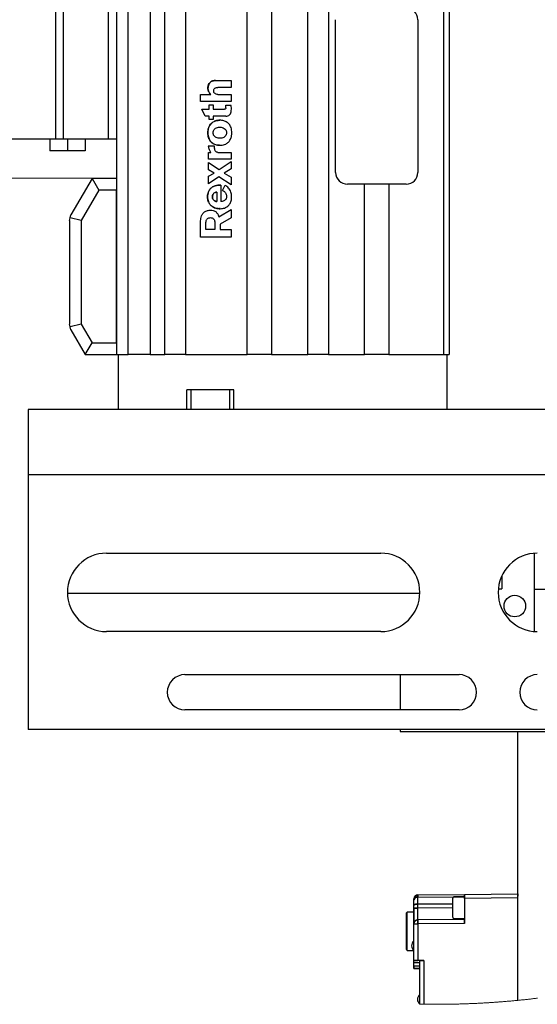
# Model space of a CAD drawing. Units: millimetres. Extents: x 20 to 410, y 10 to 287.
# Drawn here: x 322 to 335, y 208 to 233 of the extents above; entities that cross this region are included whole.
import ezdxf

# ---------------------------------------------------------------- set-up
doc = ezdxf.new("R2010")
doc.units = ezdxf.units.MM
doc.styles.add('SLDTEXTSTYLE0', font='TXT', dxfattribs={"width": 0.605})
doc.dimstyles.new('SLDDIMSTYLE4', dxfattribs={"dimtxt": 3.5, "dimasz": 3.302, "dimexe": 0, "dimexo": 0.0625, "dimgap": 0.875, "dimtad": 1, "dimdec": 3, "dimlfac": 10, "dimrnd": 1e-09, "dimzin": 12, "dimdsep": 46, "dimtxsty": 'SLDTEXTSTYLE0', "dimsah": 1, "dimcen": 0.09, "dimadec": 0, "dimazin": 3, "dimtfac": 1, "dimtdec": 3, "dimtmove": 0, "dimatfit": 0, "dimfxl": 1, "dimfrac": 2, "dimtolj": 1, "dimtzin": 12, "dimarcsym": 0})

# ---------------------------------------------------------------- blocks, each defined once
blk = doc.blocks.new('_D_8')
at = {"color": 7, "linetype": 'Continuous', "lineweight": 18}
for p, q in [((299.114, 230.42), (299.114, 236.77)), ((313.731, 230.42), (298.114, 230.42)), ((299.114, 229.42), (299.114, 230.42)), ((323.798, 229.42), (298.114, 229.42)), ((299.114, 229.42), (299.114, 217.867))]:
    blk.add_line(p, q, dxfattribs=at)
for points in [[(299.114, 230.42), (299.622, 233.722), (298.606, 233.722)], [(299.114, 229.42), (298.606, 226.118), (299.622, 226.118)]]:
    blk.add_solid(points, dxfattribs=at)
at = {"color": 7, "linetype": 'Continuous', "lineweight": 18, "char_height": 3.5, "attachment_point": 1, "rotation": 90, "style": 'SLDTEXTSTYLE0'}
for s, insert in [('*', (294.602, 222.252)), ('10', (294.602, 217.867))]:
    blk.add_mtext(s, dxfattribs=dict(at, insert=insert))

msp = doc.modelspace()

# ---------------------------------------------------------------- linework, layer by layer
at = {"color": 7, "linetype": 'Continuous', "lineweight": 25}
for p, q in [((328.380703, 272.647068), (328.380703, 224.919733)), ((327.760702, 224.919733), (327.760702, 272.452601)), ((326.185703, 271.810034), (326.185703, 224.919733)), ((325.655703, 224.919733), (325.655703, 271.550348)), ((325.280702, 271.354648), (325.280702, 224.919733)), ((324.720702, 224.919733), (324.720702, 271.045085)), ((324.420702, 270.871183), (324.420702, 224.919733)), ((329.305703, 224.919733), (329.305703, 265.469733)), ((329.835703, 265.469733), (329.835703, 224.919733)), ((332.770703, 265.469733), (332.770703, 224.919733)), ((332.920703, 265.469733), (332.920703, 224.919733)), ((322.870702, 230.419731), (322.870702, 256.419733)), ((323.070702, 230.419731), (323.070702, 256.419733)), ((324.220702, 230.419731), (324.220702, 256.419733)), ((330.020702, 229.569733), (330.020702, 233.469733)), ((332.120703, 233.469733), (332.120703, 229.569733)), ((326.954005, 231.917232), (327.351037, 231.917232)), ((327.351037, 231.917232), (327.351037, 231.742072)), ((326.571822, 231.559854), (326.831124, 231.559854)), ((326.571822, 231.382185), (326.571822, 231.559854)), ((327.351037, 231.742072), (327.011135, 231.742072)), ((327.011401, 231.559854), (327.351302, 231.559854)), ((327.351302, 231.559854), (327.351302, 231.382185)), ((327.351302, 231.382185), (326.571822, 231.382185)), ((326.788475, 231.182685), (326.788475, 231.298446)), ((326.788475, 231.298446), (326.893268, 231.298446)), ((326.893268, 231.298446), (326.893268, 231.182685)), ((327.215349, 231.216639), (327.215349, 231.288373)), ((327.215349, 231.288373), (327.346584, 231.288373)), ((326.605042, 231.182685), (326.788475, 231.182685)), ((326.685833, 231.007394), (326.605042, 231.182685)), ((326.78723, 231.007394), (326.685833, 231.007394)), ((326.78723, 230.921569), (326.78723, 231.007394)), ((327.218771, 231.007394), (326.892023, 231.007394)), ((326.892023, 231.007394), (326.892023, 230.921569)), ((326.893268, 231.182685), (327.18298, 231.182685)), ((326.892023, 230.921569), (326.78723, 230.921569)), ((322.870702, 230.419731), (321.730702, 230.419731)), ((322.720702, 230.419731), (322.720702, 230.119732)), ((323.070702, 230.419731), (322.870702, 230.419731)), ((324.220702, 230.419731), (323.070702, 230.419731)), ((323.170702, 230.419731), (323.170702, 230.119732)), ((323.620702, 230.419731), (323.620702, 230.119732)), ((324.420702, 230.419731), (324.220702, 230.419731)), ((326.768645, 230.249154), (326.919542, 230.249154)), ((323.170702, 230.119732), (322.720702, 230.119732)), ((323.620702, 230.119732), (323.170702, 230.119732)), ((326.773302, 230.077529), (326.831124, 230.077529)), ((326.773302, 229.905545), (326.773302, 230.077529)), ((327.011297, 230.082082), (327.351198, 230.082082)), ((327.351198, 230.082082), (327.351198, 229.905545)), ((327.351198, 229.905545), (326.773302, 229.905545)), ((326.774658, 229.826), (327.044234, 229.646989)), ((326.774658, 229.636019), (326.774658, 229.826)), ((327.044234, 229.646989), (327.350961, 229.847374)), ((327.350961, 229.847374), (327.350961, 229.658866)), ((326.918111, 229.553327), (326.774658, 229.636019)), ((326.774658, 229.47618), (326.918111, 229.553327)), ((327.350961, 229.658866), (327.175719, 229.547754)), ((327.175719, 229.547754), (327.350961, 229.450306)), ((323.798052, 229.419732), (323.260895, 228.489348)), ((323.798052, 229.419732), (323.971257, 229.119733)), ((324.420702, 229.419732), (323.798052, 229.419732)), ((324.420702, 229.419732), (324.420702, 229.119733)), ((326.774658, 229.276257), (326.774658, 229.47618)), ((327.039088, 229.45565), (326.774658, 229.276257)), ((327.350961, 229.254499), (327.039088, 229.45565)), ((327.090777, 229.248598), (327.090777, 228.825733)), ((327.350961, 229.450306), (327.350961, 229.254499)), ((331.820702, 229.269731), (330.320703, 229.269731)), ((330.760703, 224.919733), (330.760703, 229.269731)), ((331.380702, 229.269731), (331.380702, 224.919733)), ((323.971257, 229.119733), (323.520702, 228.339347)), ((324.420702, 229.119733), (323.971257, 229.119733)), ((324.420702, 225.219732), (324.420702, 229.119733)), ((326.984485, 229.065811), (326.984485, 228.825733)), ((327.130324, 229.109466), (327.197927, 229.242366)), ((323.240798, 228.414347), (323.260895, 228.489348)), ((327.039088, 228.43914), (327.352188, 228.624335)), ((327.352188, 228.624335), (327.352188, 228.411737)), ((323.220702, 228.339347), (323.240798, 228.414347)), ((323.220702, 228.339347), (323.220702, 225.700116)), ((323.520702, 228.339347), (323.240798, 228.414347)), ((323.520702, 228.339347), (323.520702, 225.700116)), ((326.571822, 227.919733), (326.571822, 228.335601)), ((326.708475, 228.113806), (326.708475, 228.295639)), ((326.932272, 228.293231), (326.932272, 228.113806)), ((327.352188, 228.411737), (327.070152, 228.249007)), ((327.070152, 228.249007), (327.070152, 228.114545)), ((326.932272, 228.113806), (326.708475, 228.113806)), ((327.070152, 228.114545), (327.351302, 228.114545)), ((327.351302, 228.114545), (327.351302, 227.919733)), ((327.351302, 227.919733), (326.571822, 227.919733)), ((323.240798, 225.625115), (323.220702, 225.700116)), ((323.520702, 225.700116), (323.240798, 225.625115)), ((323.260895, 225.550118), (323.240798, 225.625115)), ((323.260895, 225.550118), (323.624848, 224.919733)), ((323.520702, 225.700116), (323.798052, 225.219732)), ((323.624848, 224.919733), (323.798052, 225.219732)), ((323.798052, 225.219732), (324.420702, 225.219732)), ((324.420702, 225.219732), (324.420702, 224.919733)), ((323.624848, 224.919733), (324.420702, 224.919733)), ((324.420702, 224.919733), (324.520702, 224.919733)), ((324.470702, 223.519733), (324.470702, 224.919733)), ((324.520702, 224.919733), (324.720702, 224.919733)), ((325.280702, 224.919733), (324.720702, 224.919733)), ((325.280702, 224.919733), (325.655703, 224.919733)), ((326.185703, 224.919733), (325.655703, 224.919733)), ((326.185703, 224.919733), (327.760702, 224.919733)), ((328.380703, 224.919733), (327.760702, 224.919733)), ((328.380703, 224.919733), (329.305703, 224.919733)), ((329.835703, 224.919733), (329.305703, 224.919733)), ((329.835703, 224.919733), (330.760703, 224.919733)), ((331.380702, 224.919733), (330.760703, 224.919733)), ((331.380702, 224.919733), (332.770703, 224.919733)), ((332.770703, 224.919733), (332.920703, 224.919733)), ((332.870702, 223.519733), (332.870702, 224.919733)), ((326.820702, 224.019733), (326.220702, 224.019733)), ((326.220702, 223.519733), (326.220702, 224.019733)), ((326.320702, 224.019733), (326.320702, 223.519733)), ((327.420702, 224.019733), (326.820702, 224.019733)), ((327.320702, 223.519733), (327.320702, 224.019733)), ((327.420702, 223.519733), (327.420702, 224.019733)), ((351.747588, 223.519733), (322.170702, 223.519733)), ((322.170702, 223.519733), (322.170702, 221.849733)), ((351.003928, 221.849733), (322.170702, 221.849733)), ((322.170702, 221.849733), (322.170702, 215.349732)), ((324.170702, 219.849732), (331.170702, 219.849732)), ((335.095703, 218.923732), (335.095703, 219.846916)), ((334.260703, 219.26434), (334.260703, 218.939732)), ((334.174761, 218.939732), (334.260703, 218.939732)), ((332.170252, 218.819731), (323.171152, 218.819731)), ((335.095703, 217.852549), (335.095703, 218.923732)), ((342.245702, 218.923732), (335.095703, 218.923732)), ((331.170702, 217.849731), (324.170702, 217.849731)), ((326.170702, 216.749732), (333.170702, 216.749732)), ((331.670702, 216.749732), (331.670702, 215.849732)), ((333.170702, 215.849732), (326.170702, 215.849732)), ((337.122708, 215.349732), (322.170702, 215.349732)), ((331.670702, 215.349732), (331.670702, 215.299731)), ((331.670702, 215.299731), (337.273923, 215.299731)), ((334.670702, 208.434274), (334.670702, 215.299731)), ((333.310702, 211.137852), (334.670702, 211.149721)), ((334.670702, 211.049725), (334.670702, 211.149721)), ((332.020702, 210.998174), (332.020702, 211.027462)), ((332.020702, 211.027462), (332.020702, 210.998174)), ((332.020702, 210.998174), (332.020702, 211.027461)), ((332.020702, 210.853995), (332.020702, 210.998174)), ((332.119829, 211.127458), (333.310702, 211.137852)), ((332.119829, 211.068882), (333.310702, 211.079275)), ((332.119829, 210.895416), (332.119829, 211.068882)), ((332.119829, 210.895416), (333.010703, 210.898636)), ((332.119829, 210.789317), (332.119829, 210.895416)), ((333.010703, 210.554732), (333.010703, 211.044731)), ((333.310702, 211.074732), (333.040702, 211.074732)), ((333.310702, 211.037856), (333.310702, 211.130312)), ((334.670702, 211.049725), (333.310702, 211.037856)), ((333.310702, 211.037856), (333.310702, 210.399724)), ((331.850702, 210.689719), (331.820702, 210.65972)), ((331.820702, 210.65972), (331.820702, 209.739719)), ((332.020702, 210.689719), (331.850702, 210.689719)), ((331.850702, 209.70972), (331.850702, 210.689719)), ((332.020702, 210.789317), (332.020702, 210.853995)), ((332.020702, 210.389332), (332.020702, 210.789317)), ((332.020702, 210.789317), (332.020702, 210.41298)), ((332.119829, 210.789317), (332.020702, 210.789317)), ((332.020702, 210.689719), (332.020702, 210.789317)), ((332.020702, 210.789317), (332.119829, 210.789317)), ((332.020702, 210.58263), (332.020702, 210.689719)), ((333.010703, 210.79709), (332.119829, 210.789317)), ((334.670702, 210.424731), (334.670702, 210.649731)), ((331.820702, 210.61472), (331.820702, 209.784719)), ((332.020702, 210.405969), (332.020702, 210.484379)), ((332.119564, 210.55472), (332.11951, 210.55472)), ((333.310702, 210.49972), (332.119829, 210.489328)), ((333.310702, 210.399724), (332.119829, 210.389332)), ((333.040702, 210.524732), (333.310702, 210.524732)), ((334.670702, 210.324748), (334.670702, 210.424731)), ((332.020702, 209.45103), (332.020702, 210.389332)), ((332.020702, 210.389332), (332.119829, 210.389332)), ((332.119829, 210.389332), (332.119829, 209.450164)), ((331.820702, 209.739719), (331.850702, 209.70972)), ((331.850702, 209.70972), (332.020702, 209.70972)), ((331.850702, 209.709717), (332.020702, 209.709717)), ((332.020702, 209.392453), (332.020702, 209.45103)), ((332.020702, 209.309606), (332.020702, 209.392453)), ((332.170702, 209.391144), (332.020702, 209.392453)), ((332.26983, 209.448856), (332.119829, 209.450164)), ((332.170702, 208.337131), (332.170702, 209.44972)), ((332.26983, 209.448856), (332.26983, 208.335586)), ((332.020702, 209.251029), (332.020702, 209.309606)), ((332.170702, 209.308296), (332.020702, 209.309606)), ((332.020702, 209.251025), (332.020702, 209.251029)), ((332.020702, 209.251029), (332.170702, 209.24972)), ((332.170702, 209.249717), (332.020702, 209.251025))]:
    msp.add_line(p, q, dxfattribs=at)
at = {"color": 7, "linetype": 'Continuous', "lineweight": 25, "flags": 128}
for points in [[(334.670702, 211.149716), (334.670701, 211.134493), (334.670702, 211.09114)], [(333.310702, 211.079275), (333.3107, 211.122627), (333.310702, 211.137852)], [(332.020702, 209.392453), (332.020704, 209.435805), (332.020702, 209.45103)], [(332.119829, 209.450164), (332.08326, 209.450484), (332.065346, 209.450639), (332.049684, 209.450777), (332.036946, 209.450888), (332.027654, 209.450969), (332.020702, 209.45103)], [(332.020702, 209.309606), (332.020701, 209.266252), (332.020702, 209.251029)], [(332.020702, 209.251025), (332.020701, 209.266248), (332.020702, 209.309601)], [(332.170702, 209.24972), (332.1707, 209.264944), (332.170702, 209.308296)]]:
    msp.add_lwpolyline(points, dxfattribs=at)
at = {"color": 7, "linetype": 'Continuous', "lineweight": 18, "flags": 128}
msp.add_lwpolyline([(332.170702, 208.337131), (332.195494, 208.336705), (332.22028, 208.336306), (332.245059, 208.335933), (332.26983, 208.335586), (332.296672, 208.335241), (332.323504, 208.334925), (332.350329, 208.334642), (332.377147, 208.33439), (332.403956, 208.334169), (332.430279, 208.333982), (332.456593, 208.333826), (332.482899, 208.3337), (332.509198, 208.333604), (332.536025, 208.333537), (332.562844, 208.333501), (332.589654, 208.333497), (332.616455, 208.333525), (332.643249, 208.333584), (332.670034, 208.333675), (332.696811, 208.333798), (332.72358, 208.333952), (332.750339, 208.334138), (332.77709, 208.334355), (332.803833, 208.334605), (332.830567, 208.334886), (332.857292, 208.335199), (332.884009, 208.335544), (332.908491, 208.335888), (332.932966, 208.336259), (332.957435, 208.336656), (332.981896, 208.337081), (333.006349, 208.337532), (333.030795, 208.33801), (333.057455, 208.338563), (333.084106, 208.339147), (333.110748, 208.339763), (333.137382, 208.340412), (333.164006, 208.341092), (333.190621, 208.341805), (333.217228, 208.34255), (333.24161, 208.343261), (333.265983, 208.343999), (333.29035, 208.344764), (333.314707, 208.345557), (333.339059, 208.346375), (333.363401, 208.347223), (333.387738, 208.348096), (333.412065, 208.348997), (333.436386, 208.349925), (333.460697, 208.35088), (333.485002, 208.351863), (333.509299, 208.352873), (333.537924, 208.354098), (333.566538, 208.355361), (333.595143, 208.356663), (333.623735, 208.358001), (333.650192, 208.359275), (333.676639, 208.360581), (333.703076, 208.36192), (333.729503, 208.363291), (333.755922, 208.364695), (333.782331, 208.366131), (333.80873, 208.367601), (333.83292, 208.368977), (333.857104, 208.37038), (333.881278, 208.371811), (333.905444, 208.37327), (333.929602, 208.374755), (333.953752, 208.376269), (333.977895, 208.377811), (334.002029, 208.37938), (334.026154, 208.380977), (334.050272, 208.382602), (334.07438, 208.384253), (334.098481, 208.385934), (334.121197, 208.387543), (334.143906, 208.389178), (334.166607, 208.390836), (334.189301, 208.39252), (334.211987, 208.394228), (334.23604, 208.396067), (334.260085, 208.397934), (334.28412, 208.399829), (334.308148, 208.401752), (334.332167, 208.403702), (334.356178, 208.405681), (334.37881, 208.407573), (334.401433, 208.409489), (334.424048, 208.41143), (334.446656, 208.413396), (334.469257, 208.415387), (334.494471, 208.417639), (334.519675, 208.419922), (334.544871, 208.422236), (334.570057, 208.424581), (334.595233, 208.426957), (334.620399, 208.429365), (334.645555, 208.431803), (334.670702, 208.434274), (334.695127, 208.436703), (334.719543, 208.439163), (334.743949, 208.441652), (334.768347, 208.444171), (334.792734, 208.446719), (334.817112, 208.449298), (334.841482, 208.451906), (334.865842, 208.454543), (334.891351, 208.457338), (334.91685, 208.460165), (334.94234, 208.463026), (334.967818, 208.465919), (334.993287, 208.468844), (335.018744, 208.471802), (335.044193, 208.474794), (335.069629, 208.477818), (335.095056, 208.480875), (335.120472, 208.483965), (335.145877, 208.487087), (335.171273, 208.490242)], dxfattribs=at)
at = {"color": 7, "linetype": 'Continuous', "lineweight": 25}
msp.add_circle((334.595702, 218.499732), 0.275, dxfattribs=at)
for centre, radius, start, end in [((331.820701, 233.469731), 0.300002, 0.0004662, 89.9998184), ((330.320705, 229.569734), 0.300003, 180.00014, 269.9995755), ((331.820701, 229.569732), 0.300002, 270.0001816, 0.000103), ((324.170703, 218.849732), 1.000001, 90.0000213, 269.9999787), ((331.170701, 218.849732), 1.000001, 270.0000427, 89.9999573), ((335.170703, 218.849732), 1.000001, 90.0000854, 269.9999146), ((326.170703, 216.299732), 0.45, 90.0000243, 269.9999757), ((333.170702, 216.299732), 0.45, 270.0000243, 89.9999757), ((335.170702, 216.299732), 0.45, 90.0000243, 269.9999757), ((332.1207, 211.027464), 0.099998, 90.4990195, 180.0009203), ((332.107945, 210.980704), 0.088975, 82.3244619, 168.6762291), ((333.563436, 211.091189), 1.444062, 178.5608231, 180.8853735), ((334.517737, 211.09817), 2.398086, 179.3002196, 180.6997804), ((333.040702, 211.044733), 0.029999, 89.9997446, 180.0031013), ((332.120703, 210.389331), 0.1, 90.5004796, 179.9994602), ((334.992381, 210.43933), 2.872987, 179.0028457, 180.9971543), ((333.040702, 210.55473), 0.029999, 179.9968987, 270.0002554), ((332.110704, 209.829721), 0.150001, 126.904428, 233.0877418), ((332.260701, 208.45972), 0.149999, 126.9033601, 233.0880979)]:
    msp.add_arc(centre, radius, start, end, dxfattribs=at)
for points, knots in [([(326.831124, 231.559854), (326.81017, 231.585116), (326.773526, 231.629291), (326.75547, 231.710254), (326.76192, 231.780105), (326.783749, 231.839022), (326.819647, 231.881059), (326.869567, 231.909136), (326.916686, 231.916767), (326.946967, 231.917144), (326.954005, 231.917232)], [0, 0, 0, 0, 0.195908, 0.342594123, 0.488173875, 0.616697637, 0.716601761, 0.816414069, 0.957332296, 1, 1, 1, 1]), ([(326.954005, 231.917232), (326.928589, 231.916129), (326.885751, 231.914269), (326.830051, 231.889053), (326.789907, 231.849545), (326.763569, 231.788842), (326.75503, 231.718198), (326.769913, 231.640149), (326.803916, 231.591914), (326.826613, 231.56517), (326.831124, 231.559854)], [0, 0, 0, 0, 0.152706957, 0.257383209, 0.362448293, 0.486424124, 0.650719175, 0.787212791, 0.957705533, 1, 1, 1, 1]), ([(327.011401, 231.559854), (326.997344, 231.561361), (326.971997, 231.564079), (326.940196, 231.579844), (326.918847, 231.601716), (326.906934, 231.628203), (326.903391, 231.658177), (326.909767, 231.688491), (326.926457, 231.713277), (326.949682, 231.730087), (326.978577, 231.738953), (326.999639, 231.740971), (327.011135, 231.742072)], [0, 0, 0, 0, 0.134857476, 0.243179263, 0.333148296, 0.423065505, 0.516899861, 0.618853351, 0.713619016, 0.797006937, 0.889206822, 1, 1, 1, 1]), ([(327.218771, 231.007394), (327.235379, 231.009174), (327.268606, 231.012736), (327.309789, 231.035646), (327.338717, 231.072275), (327.359757, 231.144689), (327.359459, 231.220326), (327.348832, 231.276489), (327.346584, 231.288373)], [0, 0, 0, 0, 0.1388366777, 0.277772819, 0.3803720983, 0.5216384362, 0.8987822772, 1, 1, 1, 1]), ([(327.215349, 231.216639), (327.214404, 231.212012), (327.212523, 231.202806), (327.20489, 231.192009), (327.195406, 231.184941), (327.187774, 231.182789), (327.18361, 231.182699), (327.18298, 231.182685)], [0, 0, 0, 0, 0.275554481, 0.548238277, 0.754942546, 0.962903452, 1, 1, 1, 1]), ([(327.369646, 230.583137), (327.366508, 230.629286), (327.361175, 230.707698), (327.303594, 230.803999), (327.230412, 230.866599), (327.138323, 230.900927), (327.033885, 230.908043), (326.930782, 230.883729), (326.844165, 230.827991), (326.78619, 230.751935), (326.760386, 230.666305), (326.758023, 230.609798), (326.756958, 230.584338)], [0, 0, 0, 0, 0.137337077, 0.233353395, 0.329372073, 0.422588967, 0.524535401, 0.641231907, 0.735426641, 0.829720002, 0.9232769, 1, 1, 1, 1]), ([(326.756958, 230.584338), (326.759712, 230.630396), (326.764329, 230.70761), (326.820278, 230.802273), (326.891307, 230.862491), (326.976412, 230.898116), (327.036157, 230.900435), (327.06529, 230.901566)], [0, 0, 0, 0, 0.273157559, 0.45793617, 0.642666379, 0.825759411, 1, 1, 1, 1]), ([(326.756958, 230.584338), (326.760263, 230.538538), (326.765765, 230.46229), (326.816163, 230.366099), (326.884848, 230.305158), (326.978301, 230.264911), (327.091784, 230.2588), (327.202837, 230.282804), (327.285871, 230.34189), (327.33719, 230.416276), (327.365156, 230.499409), (327.368246, 230.557028), (327.369646, 230.583137)], [0, 0, 0, 0, 0.136467366, 0.22719212, 0.318257014, 0.407146064, 0.527732463, 0.654172827, 0.740703662, 0.827124524, 0.921664917, 1, 1, 1, 1]), ([(327.057658, 230.268335), (327.040818, 230.266822), (326.99119, 230.262362), (326.910792, 230.290586), (326.830952, 230.347452), (326.775477, 230.437895), (326.758157, 230.5206), (326.757182, 230.572435), (326.756958, 230.584338)], [0, 0, 0, 0, 0.101774097, 0.299934613, 0.498512951, 0.685932876, 0.927882337, 1, 1, 1, 1]), ([(326.893362, 230.58173), (326.893778, 230.597567), (326.894616, 230.629403), (326.917498, 230.67086), (326.955342, 230.703275), (327.01692, 230.723633), (327.085971, 230.727097), (327.153103, 230.71117), (327.198186, 230.678935), (327.227018, 230.63642), (327.232894, 230.602673), (327.232705, 230.585954), (327.232682, 230.583918)], [0, 0, 0, 0, 0.094397272, 0.189770625, 0.274929306, 0.389576722, 0.573341507, 0.685709639, 0.799026855, 0.899151122, 0.987716491, 1, 1, 1, 1]), ([(327.232682, 230.583918), (327.230997, 230.567306), (327.227617, 230.533967), (327.201475, 230.491929), (327.162091, 230.459981), (327.101248, 230.440594), (327.032846, 230.439329), (326.970512, 230.455549), (326.928781, 230.482861), (326.902808, 230.518707), (326.894346, 230.553893), (326.893617, 230.574522), (326.893362, 230.58173)], [0, 0, 0, 0, 0.099825215, 0.200339822, 0.289297579, 0.401466559, 0.579085801, 0.696134187, 0.785457876, 0.875241561, 0.956407235, 1, 1, 1, 1]), ([(326.768645, 230.249154), (326.7699, 230.233164), (326.772404, 230.201243), (326.787972, 230.144395), (326.811067, 230.10397), (326.829126, 230.080163), (326.831124, 230.077529)], [0, 0, 0, 0, 0.258873769, 0.516774548, 0.946536455, 1, 1, 1, 1]), ([(327.011297, 230.082082), (327.002109, 230.082972), (326.986294, 230.084502), (326.965692, 230.094481), (326.949352, 230.111914), (326.934262, 230.144902), (326.927107, 230.192821), (326.922072, 230.230311), (326.919542, 230.249154)], [0, 0, 0, 0, 0.12999898, 0.223760291, 0.317169787, 0.463041537, 0.730126277, 1, 1, 1, 1]), ([(327.090777, 229.248598), (327.040134, 229.24584), (326.958526, 229.241396), (326.855915, 229.191763), (326.791619, 229.125182), (326.752082, 229.030102), (326.742507, 228.916441), (326.770967, 228.805846), (326.829362, 228.724842), (326.91038, 228.671071), (327.015255, 228.642087), (327.127633, 228.64288), (327.22738, 228.676513), (327.302051, 228.737272), (327.352943, 228.823667), (327.366227, 228.929093), (327.360719, 229.044982), (327.308265, 229.152675), (327.243196, 229.211336), (327.20557, 229.237127), (327.197927, 229.242366)], [0, 0, 0, 0, 0.081760224, 0.131753872, 0.181941479, 0.228987636, 0.296885613, 0.364492794, 0.410472727, 0.456438866, 0.520203081, 0.585052438, 0.636827744, 0.68871215, 0.738631032, 0.796172032, 0.859308641, 0.925621068, 0.984891576, 1, 1, 1, 1]), ([(327.068018, 228.647065), (327.060882, 228.646206), (327.012965, 228.640438), (326.933359, 228.662962), (326.841233, 228.712537), (326.779062, 228.790742), (326.747752, 228.888218), (326.746897, 228.992463), (326.771083, 229.088454), (326.824637, 229.164076), (326.901406, 229.218845), (326.994432, 229.243889), (327.06054, 229.24712), (327.090777, 229.248598)], [0, 0, 0, 0, 0.021292657, 0.142982575, 0.235712269, 0.32915297, 0.431065538, 0.534060711, 0.635315903, 0.719502892, 0.8035718, 0.910155712, 1, 1, 1, 1]), ([(326.984485, 229.065811), (326.97, 229.064114), (326.944099, 229.061078), (326.910604, 229.042508), (326.886678, 229.013898), (326.8727, 228.976603), (326.870403, 228.933304), (326.882292, 228.891682), (326.908761, 228.858845), (326.943229, 228.835641), (326.970321, 228.829134), (326.984485, 228.825733)], [0, 0, 0, 0, 0.119698562, 0.214038629, 0.308827025, 0.422643484, 0.53743271, 0.662903823, 0.771013933, 0.880285231, 1, 1, 1, 1]), ([(326.984485, 228.825733), (326.966694, 228.830339), (326.935163, 228.838502), (326.898526, 228.868692), (326.87712, 228.904335), (326.870125, 228.944991), (326.874954, 228.986758), (326.892442, 229.023721), (326.919967, 229.048784), (326.950757, 229.062393), (326.972989, 229.064646), (326.984485, 229.065811)], [0, 0, 0, 0, 0.150298345, 0.266386919, 0.382886608, 0.486988764, 0.602031821, 0.726642353, 0.81589259, 0.904804964, 1, 1, 1, 1]), ([(327.130324, 229.109466), (327.152268, 229.097264), (327.18776, 229.077529), (327.221675, 229.031738), (327.23593, 228.980279), (327.234889, 228.927565), (327.214127, 228.881783), (327.184711, 228.8508), (327.146033, 228.830401), (327.112771, 228.824796), (327.094448, 228.825576), (327.090777, 228.825733)], [0, 0, 0, 0, 0.17994079, 0.291024863, 0.402272583, 0.562658238, 0.661622464, 0.760229206, 0.867009969, 0.973355889, 1, 1, 1, 1]), ([(326.571822, 228.335601), (326.575701, 228.377683), (326.581894, 228.444875), (326.627487, 228.526931), (326.68862, 228.578754), (326.768083, 228.606815), (326.849026, 228.609083), (326.923227, 228.593301), (326.982578, 228.549904), (327.016346, 228.493118), (327.032642, 228.454439), (327.039088, 228.43914)], [0, 0, 0, 0, 0.176261152, 0.28143581, 0.387172208, 0.507670799, 0.629524479, 0.725445817, 0.822631719, 0.929843181, 1, 1, 1, 1]), ([(326.708475, 228.295639), (326.709435, 228.311819), (326.711027, 228.338639), (326.726303, 228.373598), (326.750789, 228.39793), (326.784298, 228.412721), (326.824472, 228.418079), (326.863444, 228.411188), (326.895287, 228.391519), (326.91666, 228.364816), (326.930103, 228.331061), (326.931528, 228.306207), (326.932272, 228.293231)], [0, 0, 0, 0, 0.129710377, 0.214999471, 0.301000044, 0.401646462, 0.504570548, 0.624379003, 0.712454438, 0.800379122, 0.895783073, 1, 1, 1, 1]), ([(334.670702, 211.049725), (334.670699, 211.062481), (334.670694, 211.08605), (334.670681, 211.116845), (334.670684, 211.137421), (334.670699, 211.147183), (334.670702, 211.149721)], [0, 0, 0, 0, 0.3826930224, 0.7071051211, 0.9238815575, 1, 1, 1, 1]), ([(332.119829, 211.127458), (332.105255, 211.125465), (332.076108, 211.121479), (332.04357, 211.094696), (332.024173, 211.061863), (332.021859, 211.03893), (332.020702, 211.027462)], [0, 0, 0, 0, 0.279625768, 0.559244018, 0.779616471, 1, 1, 1, 1]), ([(332.119776, 211.123611), (332.106639, 211.120548), (332.086677, 211.115895), (332.064214, 211.099931), (332.049212, 211.085264), (332.036905, 211.068187), (332.027807, 211.049596), (332.021892, 211.030234), (332.021094, 211.017056), (332.020702, 211.010599)], [0, 0, 0, 0, 0.245070017, 0.372401863, 0.501388795, 0.630429363, 0.75763979, 0.881242202, 1, 1, 1, 1]), ([(332.020702, 210.998174), (332.02282, 211.008713), (332.027361, 211.031316), (332.054873, 211.05334), (332.086395, 211.066389), (332.108468, 211.068035), (332.119829, 211.068882)], [0, 0, 0, 0, 0.235650611, 0.505381608, 0.745420349, 1, 1, 1, 1]), ([(332.020702, 210.853995), (332.022542, 210.859429), (332.027257, 210.873357), (332.046866, 210.882411), (332.065624, 210.888966), (332.083028, 210.892657), (332.101233, 210.894955), (332.113624, 210.895262), (332.119829, 210.895416)], [0, 0, 0, 0, 0.145897675, 0.374009392, 0.518890791, 0.675203657, 0.83736305, 1, 1, 1, 1]), ([(332.119829, 210.895416), (332.113624, 210.895249), (332.101231, 210.894915), (332.083036, 210.892557), (332.06563, 210.888918), (332.046855, 210.882428), (332.027258, 210.873354), (332.022542, 210.859428), (332.020702, 210.853995)], [0, 0, 0, 0, 0.1626628, 0.324886771, 0.481154474, 0.625938354, 0.854081941, 1, 1, 1, 1]), ([(332.119829, 211.068882), (332.11976, 211.084465), (332.119673, 211.103991), (332.119803, 211.123516), (332.119829, 211.127458)], [0, 0, 0, 0, 0.798114882, 1, 1, 1, 1]), ([(333.310702, 211.137852), (333.310698, 211.135315), (333.310683, 211.125552), (333.310683, 211.104976), (333.310692, 211.074181), (333.310698, 211.050612), (333.310702, 211.037856)], [0, 0, 0, 0, 0.076118443, 0.292894876, 0.617306974, 1, 1, 1, 1]), ([(332.119829, 210.489328), (332.119745, 210.496939), (332.119421, 210.526224), (332.119607, 210.587954), (332.119555, 210.680339), (332.119733, 210.751048), (332.119829, 210.789317)], [0, 0, 0, 0, 0.076116381, 0.292880913, 0.617304903, 1, 1, 1, 1]), ([(332.119542, 210.517876), (332.119506, 210.544615), (332.119432, 210.601221), (332.11958, 210.691702), (332.119743, 210.755443), (332.119829, 210.789317)], [0, 0, 0, 0, 0.295523971, 0.625621859, 1, 1, 1, 1]), ([(332.020702, 210.397015), (332.022197, 210.409793), (332.025193, 210.435416), (332.048103, 210.467713), (332.080773, 210.490361), (332.106686, 210.493511), (332.119676, 210.49509)], [0, 0, 0, 0, 0.247780461, 0.496853896, 0.747766574, 1, 1, 1, 1]), ([(332.119829, 210.389332), (332.119734, 210.401601), (332.119599, 210.418879), (332.11949, 210.442447), (332.119441, 210.459716), (332.119531, 210.474619), (332.119505, 210.484391), (332.119754, 210.48818), (332.119829, 210.489328)], [0, 0, 0, 0, 0.368054422, 0.518328797, 0.707030496, 0.88609183, 0.965505093, 1, 1, 1, 1]), ([(333.310702, 210.399724), (333.310698, 210.41248), (333.310692, 210.43605), (333.310683, 210.466844), (333.310683, 210.487421), (333.310698, 210.497183), (333.310702, 210.49972)], [0, 0, 0, 0, 0.382693026, 0.707120026, 0.923881557, 1, 1, 1, 1]), ([(332.020702, 209.45103), (332.022308, 209.451012), (332.029636, 209.450929), (332.041673, 209.450822), (332.058064, 209.45068), (332.075823, 209.450533), (332.096829, 209.450361), (332.111874, 209.450232), (332.119829, 209.450164)], [0, 0, 0, 0, 0.0486008805, 0.2217902066, 0.3642821411, 0.5446702207, 0.7592417228, 1, 1, 1, 1]), ([(332.170702, 209.44972), (332.173019, 209.4497), (332.178424, 209.449654), (332.188084, 209.449567), (332.200633, 209.449461), (332.216081, 209.449324), (332.239464, 209.449121), (332.25764, 209.448962), (332.26983, 209.448856)], [0, 0, 0, 0, 0.07012498, 0.163565048, 0.292360578, 0.449912821, 0.63108051, 1, 1, 1, 1]), ([(332.26983, 209.448856), (332.261875, 209.448924), (332.246829, 209.449053), (332.225823, 209.449225), (332.208064, 209.449372), (332.191673, 209.449512), (332.179636, 209.449619), (332.172308, 209.449702), (332.170702, 209.44972)], [0, 0, 0, 0, 0.240769721, 0.455338025, 0.635723417, 0.778213098, 0.951399844, 1, 1, 1, 1])]:
    msp.add_open_spline(points, degree=3, knots=knots, dxfattribs=at)

# ---------------------------------------------------------------- dimensions: what is measured, and where the dimension line sits
at = {"color": 7, "linetype": 'Continuous', "lineweight": 18}
dim = msp.add_linear_dim(base=(299.113722, 230.419732), p1=(323.798052, 229.419732), p2=(313.730702, 230.419732), angle=90, text='<>*', dimstyle='SLDDIMSTYLE4', dxfattribs=at)
dim.commit()
dim.dimension.update_dxf_attribs({"geometry": '_D_8', "text_midpoint": (299.113722, 220.824774), "dimtype": 160})

doc.saveas('drawing.dxf')
